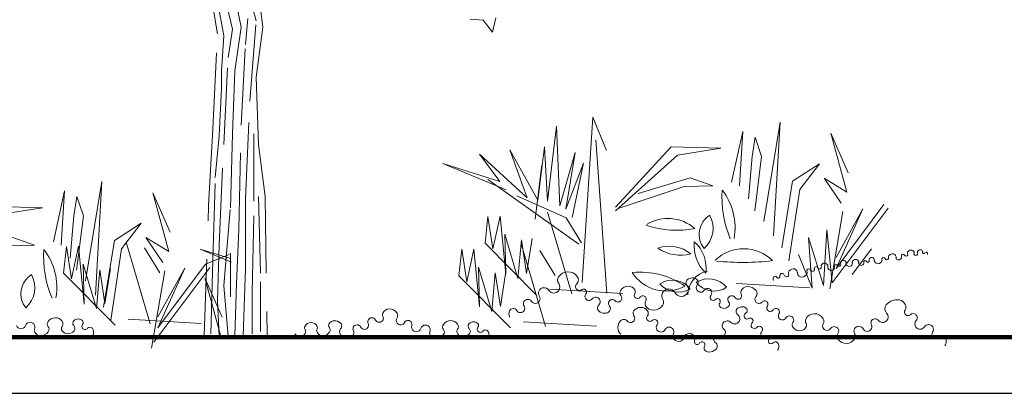
# Model space of a CAD drawing. Units: metres. Extents: x 1 to 157, y -51 to 30.
# Drawn here: x 63 to 66, y -39 to -38 of the extents above; entities that cross this region are included whole.
import ezdxf

# ---------------------------------------------------------------- set-up
doc = ezdxf.new("R2010")
doc.units = ezdxf.units.M
doc.header["$LTSCALE"] = 1.016
doc.linetypes.add('RAYITAS', pattern=[0.375, 0.25, -0.125])
doc.layers.add('A_PISO', color=8, linetype='Continuous', lineweight=0)
doc.layers.add('None', color=7, linetype='Continuous', lineweight=5)

msp = doc.modelspace()

# ---------------------------------------------------------------- linework, layer by layer
at = {"lineweight": 90}
msp.add_line((37.3148, -39.274), (69.6604, -39.274), dxfattribs=at)
at = {"layer": 'A_PISO', "color": 58, "linetype": 'RAYITAS'}
for p, q in [((63.8417, -38.2244), (63.8061, -38.0868)), ((63.7914, -38.2452), (63.7632, -38.1089)), ((63.8491, -38.1298), (63.8638, -38.2452)), ((63.7128, -38.2673), (63.6907, -38.1372)), ((63.7337, -38.2747), (63.7128, -38.1593)), ((63.7632, -38.2526), (63.7411, -38.1593)), ((63.8061, -38.3029), (63.8135, -38.217)), ((63.8208, -38.4908), (63.8417, -38.2244)), ((63.6981, -38.5841), (63.7128, -38.2673)), ((63.7484, -38.3459), (63.7632, -38.2526)), ((63.7705, -38.3901), (63.7914, -38.2452)), ((63.8638, -38.2452), (63.8417, -38.411)), ((63.7263, -38.3901), (63.7337, -38.2747)), ((63.7914, -38.5706), (63.8061, -38.3029)), ((63.7337, -38.6345), (63.7484, -38.3459)), ((63.7263, -38.4478), (63.7263, -38.3901)), ((63.7632, -38.5989), (63.7705, -38.3901)), ((63.8417, -38.411), (63.8491, -38.6345)), ((63.719, -38.6062), (63.7263, -38.4478)), ((63.8061, -38.815), (63.8208, -38.4908)), ((63.6834, -38.8371), (63.6981, -38.5841)), ((63.784, -38.9169), (63.7914, -38.5706)), ((63.7055, -38.7438), (63.719, -38.6062)), ((63.7558, -38.8444), (63.7632, -38.5989)), ((63.8343, -38.8223), (63.8343, -38.5989)), ((63.719, -38.9672), (63.7337, -38.6345)), ((63.8491, -38.6345), (63.8712, -38.8076)), ((63.6981, -39.0176), (63.7055, -38.7438)), ((63.8061, -39.0458), (63.8061, -38.815)), ((63.8282, -39.1256), (63.8343, -38.8223)), ((63.8491, -38.8076), (63.8564, -39.09)), ((63.8712, -38.8076), (63.8785, -39.2693)), ((63.6686, -39.2693), (63.6834, -38.8371)), ((63.7337, -39.1035), (63.7558, -38.8444)), ((63.7767, -39.0962), (63.784, -38.9169)), ((63.7128, -39.1539), (63.719, -38.9672)), ((63.6907, -39.2632), (63.6981, -39.0176)), ((63.7558, -39.1404), (63.7558, -38.9955)), ((63.7987, -39.2693), (63.8061, -39.0458)), ((63.7484, -39.2693), (63.7337, -39.1035)), ((63.7705, -39.2693), (63.7767, -39.0962)), ((63.8564, -39.09), (63.8564, -39.2558)), ((63.8282, -39.2632), (63.8282, -39.1256)), ((63.719, -39.2693), (63.7128, -39.1539))]:
    msp.add_line(p, q, dxfattribs=at)
at = {"layer": 'A_PISO', "color": 3}
for p, q in [((64.552, -38.2186), (64.5951, -38.2226)), ((64.5951, -38.2226), (64.6264, -38.2618)), ((64.6264, -38.2618), (64.6382, -38.2148)), ((64.9602, -38.5436), (64.9245, -39.0929)), ((65.0058, -38.6548), (64.9602, -38.5436)), ((65.5822, -38.5608), (65.5278, -38.8902)), ((65.5605, -38.9376), (65.5822, -38.5608)), ((64.8391, -38.574), (64.8091, -38.8228)), ((64.85, -38.8381), (64.8391, -38.574)), ((65.4582, -38.5912), (65.4209, -38.7601)), ((65.4472, -38.7716), (65.4582, -38.5912)), ((65.0065, -39.1276), (64.9703, -38.6195)), ((65.4992, -38.6104), (65.4888, -38.6747)), ((65.5207, -38.6741), (65.4992, -38.6104)), ((64.6841, -38.653), (64.7423, -38.8121)), ((64.7772, -38.8194), (64.6841, -38.653)), ((64.7998, -38.6428), (64.7772, -38.8194)), ((64.8091, -38.8228), (64.7998, -38.6428)), ((65.22, -38.6427), (65.0355, -38.8425)), ((65.3853, -38.6475), (65.22, -38.6427)), ((65.2408, -38.6703), (65.3853, -38.6475)), ((64.583, -38.667), (64.6514, -38.7578)), ((64.7423, -38.8121), (64.583, -38.667)), ((64.9016, -38.6608), (64.85, -38.8381)), ((64.8705, -38.8497), (64.9016, -38.6608)), ((65.0357, -38.8545), (65.2408, -38.6703)), ((65.4888, -38.6747), (65.477, -38.8151)), ((65.4981, -38.8548), (65.5207, -38.6741)), ((64.4619, -38.6974), (64.6722, -38.7854)), ((64.6514, -38.7578), (64.4619, -38.6974)), ((64.7683, -38.8825), (64.7909, -38.7019)), ((64.9284, -38.6964), (64.8705, -38.8497)), ((64.8913, -38.8773), (64.9284, -38.6964)), ((63.3291, -38.7579), (63.2746, -39.0873)), ((63.3074, -39.1348), (63.3291, -38.7579)), ((64.9133, -38.965), (64.6107, -38.7506)), ((65.11, -38.797), (65.2828, -38.7456)), ((65.2828, -38.7456), (65.3587, -38.7721)), ((65.6237, -38.7562), (65.5874, -38.9772)), ((63.2051, -38.7883), (63.1678, -38.9573)), ((63.1941, -38.9688), (63.2051, -38.7883)), ((65.2631, -38.774), (65.0472, -38.8463)), ((65.3587, -38.7721), (65.2631, -38.774)), ((63.246, -38.8076), (63.2357, -38.8718)), ((63.2675, -38.8712), (63.246, -38.8076)), ((63.5555, -38.9257), (63.4979, -38.7947)), ((63.4979, -38.7947), (63.5509, -38.9899)), ((64.871, -38.8777), (64.7073, -38.8048)), ((63.1321, -38.8446), (62.9669, -38.8398)), ((62.9877, -38.8674), (63.1321, -38.8446)), ((63.2357, -38.8718), (63.2239, -39.0122)), ((63.245, -39.0519), (63.2675, -38.8712)), ((64.6116, -38.8736), (64.6017, -38.9619)), ((64.6282, -38.9814), (64.6116, -38.8736)), ((64.6522, -38.8728), (64.6282, -38.9814)), ((64.6704, -39.0646), (64.6522, -38.8728)), ((64.8098, -38.8589), (64.8896, -39.1299)), ((64.9219, -38.9608), (64.871, -38.8777)), ((63.4593, -38.8955), (63.3705, -38.9533)), ((63.3943, -38.9809), (63.4593, -38.8955)), ((63.0297, -38.9427), (63.1056, -38.9693)), ((63.3705, -38.9533), (63.3343, -39.1743)), ((63.5509, -38.9899), (63.4747, -38.9433)), ((63.4747, -38.9433), (63.5313, -39.0263)), ((64.6678, -38.9325), (64.6704, -39.0646)), ((64.7112, -39.0799), (64.6678, -38.9325)), ((64.7232, -38.9515), (64.7112, -39.0799)), ((64.7399, -39.0633), (64.7232, -38.9515)), ((64.7579, -38.9468), (64.7399, -39.0633)), ((63.1056, -38.9693), (63.01, -38.9711)), ((63.211, -38.9731), (63.2011, -39.0614)), ((63.2276, -39.0809), (63.211, -38.9731)), ((63.2516, -38.9723), (63.2276, -39.0809)), ((63.2698, -39.1642), (63.2516, -38.9723)), ((63.3583, -39.2179), (63.3943, -38.9809)), ((63.4092, -38.9584), (63.489, -39.2294)), ((63.5213, -39.0603), (63.4704, -38.9772)), ((64.5244, -38.9825), (64.5145, -39.0708)), ((64.541, -39.0903), (64.5244, -38.9825)), ((64.5649, -38.9817), (64.541, -39.0903)), ((64.5832, -39.1736), (64.5649, -38.9817)), ((64.6017, -38.9619), (64.7732, -39.1347)), ((64.7226, -38.9678), (64.8024, -39.2388)), ((64.8347, -39.0698), (64.7838, -38.9867)), ((65.8209, -39.0662), (65.8859, -38.9809)), ((63.2672, -39.0321), (63.2698, -39.1642)), ((63.3107, -39.1794), (63.2672, -39.0321)), ((63.3227, -39.051), (63.3107, -39.1794)), ((63.3393, -39.1628), (63.3227, -39.051)), ((63.3573, -39.0463), (63.3393, -39.1628)), ((63.5145, -39.2068), (63.6041, -39.0449)), ((63.6041, -39.0449), (63.5152, -39.2429)), ((64.5806, -39.0415), (64.5832, -39.1736)), ((64.624, -39.1888), (64.5806, -39.0415)), ((63.2011, -39.0614), (63.3726, -39.2343)), ((63.4937, -39.3104), (63.5377, -39.0542)), ((64.5145, -39.0708), (64.6859, -39.2437)), ((64.636, -39.0604), (64.624, -39.1888)), ((64.6527, -39.1723), (64.636, -39.0604)), ((64.6707, -39.0558), (64.6527, -39.1723)), ((64.8167, -39.1148), (65.0597, -39.1292)), ((64.7295, -39.2237), (64.9725, -39.2381))]:
    msp.add_line(p, q, dxfattribs=at)
at = {"layer": 'A_PISO'}
for p, q in [((65.8086, -38.7286), (65.751, -38.5975)), ((65.751, -38.5975), (65.804, -38.7928)), ((65.7124, -38.6984), (65.6237, -38.7562)), ((65.6474, -38.7838), (65.7124, -38.6984)), ((65.804, -38.7928), (65.7278, -38.7462)), ((65.7278, -38.7462), (65.7845, -38.8292)), ((65.6114, -39.0208), (65.6474, -38.7838)), ((65.9413, -38.8462), (65.7548, -39.0941)), ((65.7677, -39.0097), (65.8573, -38.8478)), ((65.7684, -39.0458), (65.9266, -38.8344)), ((65.8573, -38.8478), (65.7684, -39.0458)), ((65.7468, -39.1132), (65.7908, -38.8571)), ((65.7369, -38.9182), (65.726, -39.1026)), ((65.7548, -39.0941), (65.7369, -38.9182)), ((65.726, -39.1026), (65.6766, -38.9434)), ((65.6766, -38.9434), (65.6885, -39.1114)), ((63.7562, -39.0136), (63.6557, -38.9816)), ((63.6557, -38.9816), (63.7596, -39.0251)), ((63.6734, -39.0316), (63.7514, -39)), ((65.6885, -39.1114), (65.6429, -39.0001)), ((63.6881, -39.0433), (63.5017, -39.2912)), ((63.5152, -39.2429), (63.6734, -39.0316)), ((63.729, -39.2082), (63.6714, -39.0771)), ((63.6714, -39.0771), (63.7244, -39.2723)), ((65.4375, -39.0959), (65.6805, -39.1103)), ((63.4161, -39.2143), (63.6591, -39.2287))]:
    msp.add_line(p, q, dxfattribs=at)
at = {"layer": 'A_PISO', "color": 3}
for points in [[(65.5598, -39.0862, -0.120492), (65.5587, -39.0805, -0.120492), (65.5605, -39.075, -0.598204), (65.5711, -39.0755, 0.702742), (65.5811, -39.0746, 0.124744), (65.5811, -39.072, -0.1046), (65.581, -39.0689, -0.800504), (65.5956, -39.0681, 0.752099), (65.6105, -39.0683, 0.157595), (65.6104, -39.0635, -0.15918), (65.6103, -39.0588, -0.324062), (65.6259, -39.0471, -0.374608), (65.6392, -39.0583, -0.066866), (65.6393, -39.0602, 0.063388), (65.6393, -39.0622, 0.378562), (65.6541, -39.0748, 0.326984), (65.6715, -39.0616, 0.165063), (65.6713, -39.0562, -0.187524), (65.6713, -39.0514, -0.692154), (65.6837, -39.0516, 0.74416), (65.6958, -39.051, 0.130994), (65.6957, -39.0477, -0.135048), (65.6957, -39.0445, -0.746788), (65.7071, -39.0441, 0.723186), (65.7187, -39.0441, 0.170319), (65.7186, -39.04, -0.174053), (65.7185, -39.0361, -0.315504), (65.729, -39.0285, -0.295546), (65.7405, -39.0357, -0.21334), (65.7406, -39.0406, 0.212343), (65.7407, -39.0455, 0.296584), (65.7522, -39.0527, 0.306301), (65.7629, -39.0451, 0.197722), (65.7628, -39.0405, -0.206777), (65.7628, -39.0362, -0.638204), (65.7728, -39.0358, 0.613324), (65.7829, -39.0358, 0.254213), (65.7828, -39.0303, -0.264729), (65.7827, -39.0251, -0.266874), (65.7924, -39.0193, -0.298144), (65.8011, -39.0247, -0.203309), (65.8012, -39.0286, 0.192531), (65.8012, -39.0327, 0.309473), (65.8116, -39.0395, 0.302982), (65.8219, -39.0323, 0.198262), (65.8218, -39.0281, -0.195591), (65.8217, -39.0237, -0.305791), (65.8326, -39.0161, -0.324583), (65.843, -39.0233, -0.16772), (65.843, -39.027, 0.186119), (65.8432, -39.0303, 0.304975), (65.8518, -39.0358, 0.302966), (65.8602, -39.0299, 0.198013), (65.8602, -39.0264, -0.194793), (65.8601, -39.0229, -0.679528), (65.8689, -39.0227, 0.686291), (65.8777, -39.0225, 0.185522), (65.8777, -39.0191, -0.189315), (65.8776, -39.0158, -0.307392), (65.8864, -39.0096, -0.334871), (65.8945, -39.0155, -0.127071), (65.8946, -39.0176, 0.103586), (65.8946, -39.0203, 0.360852), (65.9074, -39.0305, 0.347531), (65.9204, -39.0198, 0.122077), (65.9203, -39.0166, -0.13272), (65.9202, -39.0137, -0.764511), (65.9311, -39.0136, 0.779624), (65.9419, -39.0133, 0.114805), (65.9419, -39.0108, -0.106683), (65.9418, -39.008, -0.355417), (65.9545, -38.9973, -0.368932), (65.967, -39.0076, -0.085558), (65.967, -39.0097, 0.100526), (65.967, -39.0115, 0.352164), (65.975, -39.0177, 0.281336), (65.9852, -39.0112, 0.234136), (65.9852, -39.0067, -0.22), (65.985, -39.0019, -0.651274), (65.9954, -39.0017, 0.65668), (66.0058, -39.0015, 0.204116), (66.0057, -38.9971, -0.201849), (66.0056, -38.9926, -0.302397), (66.0165, -38.9851, -0.316068), (66.027, -38.9922, -0.202107), (66.0268, -38.9965, 0.265233), (66.0271, -38.9999, 0.251393), (66.0326, -39.0027, 0.2238), (66.0387, -38.9996, 0.333382), (66.0388, -38.9951, -0.285469), (66.0385, -38.9901, -0.270195), (66.0481, -38.9843, -0.340624), (66.0555, -38.9897, -0.132106), (66.0555, -38.992, 0.137384), (66.0555, -38.9942, 0.681999), (66.063, -38.9947, -0.555904), (66.0711, -38.9939, -0.309796), (66.0715, -38.9993, 0.26679)], [(65.0525, -39.2643, -0.195101), (65.0431, -39.2425, -0.195101), (65.0516, -39.2204, -0.444509), (65.0749, -39.2208, 0.490413), (65.0968, -39.2195, 0.32035), (65.0965, -39.2033, -0.32035), (65.0962, -39.1872, -0.242269), (65.1185, -39.1752, -0.240567), (65.1414, -39.1863, -0.34974), (65.141, -39.2036, 0.405931), (65.1421, -39.219, 0.395594), (65.1573, -39.2187, -0.402289), (65.1724, -39.2185, -0.379283), (65.1737, -39.2327, 0.302448), (65.173, -39.2497, 0.583587), (65.2002, -39.2489, -0.597812), (65.227, -39.2487, -0.231879), (65.2276, -39.262, 0.205208), (65.2275, -39.2769, 0.699653), (65.2632, -39.2751, -0.747282), (65.2982, -39.2756, -0.156989), (65.2978, -39.2864, 0.226581), (65.2985, -39.294, 0.562532), (65.3143, -39.2941, -0.534463), (65.3305, -39.2934, -0.305467), (65.3309, -39.3043, 0.286945), (65.3309, -39.3158, 0.262946), (65.3455, -39.3236, 0.173586), (65.368, -39.3151, 0.493867), (65.3668, -39.2919, -0.538228), (65.3672, -39.2699, -0.283049), (65.381, -39.2697, 0.287727), (65.3947, -39.2693, 0.50158), (65.3958, -39.2489, -0.414668), (65.3938, -39.2259, -0.44621), (65.4184, -39.2251, 0.43138), (65.4435, -39.2249, 0.449312), (65.4411, -39.1995, -0.550512), (65.4426, -39.1769, -0.120177), (65.4565, -39.1732, -0.151221), (65.4675, -39.1764, -0.543266), (65.4674, -39.1949, 0.576426), (65.4682, -39.2128, 0.266611), (65.4785, -39.2124, -0.290967), (65.488, -39.2124, -0.495092), (65.4892, -39.2265, 0.424033), (65.4886, -39.2421, 0.435551), (65.5046, -39.2418, -0.43218), (65.5207, -39.2414, -0.42075), (65.5204, -39.2572, 0.468956), (65.5213, -39.2718, 0.360393), (65.5334, -39.2711, -0.408199), (65.5444, -39.2713, -0.379955), (65.5449, -39.2818, 0.351447), (65.5448, -39.293, 0.4837), (65.5589, -39.293, -0.461732), (65.5733, -39.2924, -0.182836), (65.5783, -39.3049, -0.182836), (65.5737, -39.3175)], [(63.298, -39.2689, 0.160874), (63.3017, -39.2567, 0.160874), (63.2975, -39.2446, 0.497527), (63.2813, -39.2448, -0.485897), (63.2648, -39.2453, -0.361005), (63.2648, -39.2319, 0.381216), (63.2643, -39.2191, 0.209029), (63.2513, -39.2137, 0.175802), (63.236, -39.2196, 0.442759), (63.2356, -39.2359, -0.396267), (63.2366, -39.2535, -0.216863), (63.2171, -39.2628, -0.221003), (63.1977, -39.2542, -0.352433), (63.197, -39.2383, 0.327405), (63.1971, -39.2214, 0.244655), (63.1737, -39.2098, 0.240092), (63.1502, -39.2223, 0.327658), (63.1506, -39.2395, -0.333241), (63.1509, -39.2564, -0.234775), (63.1262, -39.2692, -0.283504), (63.106, -39.2572, -0.221954), (63.1054, -39.2467, 0.193538), (63.1055, -39.2347, 0.70434), (63.0751, -39.2357, -0.724504), (63.0449, -39.2358, -0.161689)]]:
    msp.add_lwpolyline(points, format="xyb", dxfattribs=at)
at = {"layer": 'A_PISO'}
for points in [[(64.6839, -39.2091, -0.108676), (64.6812, -39.198, -0.108676), (64.6834, -39.1868, -0.618408), (64.7071, -39.1856, 0.578171), (64.7316, -39.1859, 0.279701), (64.7314, -39.1712, -0.273239), (64.731, -39.1563, -0.561714), (64.7561, -39.1553, 0.53639), (64.7819, -39.1553, 0.295958), (64.7821, -39.1385, -0.265193), (64.7812, -39.1201, -0.580366), (64.8135, -39.1185, 0.544358), (64.847, -39.1188, 0.313509), (64.8464, -39.096, -0.321193), (64.8461, -39.0737, -0.239999), (64.8769, -39.0573, -0.241061), (64.9081, -39.0725, -0.374436), (64.9063, -39.0971, 0.495415), (64.909, -39.1172, 0.300038), (64.9232, -39.1163, -0.351547), (64.9357, -39.1167, -0.412233), (64.9369, -39.1307, 0.344593), (64.9363, -39.1469, 0.495025), (64.9572, -39.1474, -0.444335), (64.9796, -39.146, -0.422989), (64.9795, -39.1677, 0.454409), (64.9804, -39.1884, 0.174433), (64.9995, -39.1948, 0.203682), (65.0155, -39.1877, 0.396991), (65.0153, -39.171, -0.384186), (65.0148, -39.1539, -0.448743), (65.0339, -39.1535, 0.443304), (65.0531, -39.1532, 0.373907), (65.0532, -39.1362, -0.346315), (65.0524, -39.1182, -0.236181), (65.0778, -39.1049, -0.280109), (65.0991, -39.1173, -0.2601), (65.099, -39.1301, 0.294892), (65.0996, -39.1415, 0.510025), (65.1168, -39.1415, -0.485488), (65.1345, -39.1408, -0.323449), (65.1355, -39.1538, 0.26293), (65.135, -39.1694, 0.284157), (65.1612, -39.1849, 0.241778), (65.1921, -39.1683, 0.29686), (65.1926, -39.1492, -0.251909), (65.1913, -39.1273, -0.621844), (65.2331, -39.1264, 0.617086), (65.2751, -39.1257, 0.291759), (65.2722, -39.1015, -0.4226), (65.2743, -39.0833, -0.161), (65.2908, -39.0775, -0.17869), (65.3057, -39.0827, -0.430789), (65.3069, -39.1002, 0.375433), (65.3064, -39.1195, 0.493589), (65.3298, -39.1186, -0.518134), (65.3526, -39.1186, -0.337905), (65.352, -39.1354, 0.407606), (65.3532, -39.1499, 0.403517), (65.3677, -39.1491, -0.44749), (65.3812, -39.1493, -0.356709), (65.3815, -39.1608, 0.350649), (65.3817, -39.1725, 0.229307), (65.3953, -39.1787, 0.198162), (65.411, -39.1719, 0.387813), (65.4114, -39.158, -0.33596), (65.4104, -39.1425, -0.546382), (65.4321, -39.1428, 0.592688), (65.453, -39.1416, 0.228902), (65.4529, -39.1313, -0.213641), (65.4526, -39.1203, -0.299485), (65.4733, -39.106, -0.228447), (65.5022, -39.1193, -0.370179), (65.5018, -39.1399, 0.414289), (65.5029, -39.1588, 0.41997), (65.522, -39.1575, -0.482743), (65.5394, -39.1581, -0.316328), (65.5397, -39.1709, 0.311942), (65.5399, -39.1839, 0.523421), (65.5587, -39.1837, -0.51634), (65.5776, -39.1832, -0.308915), (65.5782, -39.1963, 0.283857), (65.5781, -39.2103, 0.557811), (65.6009, -39.2104, -0.52944), (65.6243, -39.2094, -0.323966), (65.6245, -39.226, 0.332988), (65.6249, -39.2423, 0.23406), (65.6479, -39.2531, 0.257823), (65.668, -39.2414, 0.270984), (65.6682, -39.2286, -0.238487), (65.6675, -39.2143, -0.290635), (65.6948, -39.1962, -0.270827), (65.7252, -39.2132, -0.273338), (65.7252, -39.23, 0.296609), (65.7258, -39.2457, 0.521729), (65.7495, -39.2455, -0.509059), (65.7734, -39.2447, -0.320439), (65.7741, -39.262, 0.300366), (65.7741, -39.2801, 0.256682), (65.8029, -39.2952, 0.266678), (65.8298, -39.279, 0.2699), (65.8295, -39.2628, -0.268717), (65.8292, -39.2465, -0.596502), (65.8577, -39.2468, 0.636874), (65.8854, -39.2454, 0.211329), (65.8851, -39.2331, -0.221597), (65.885, -39.2212, -0.564498), (65.9085, -39.2184, 0.450382), (65.9356, -39.2202, 0.411468), (65.9359, -39.1944, -0.379566), (65.9346, -39.1671, -0.22153), (65.9699, -39.1498, -0.277573), (65.9979, -39.1658, -0.284275), (65.997, -39.1844, 0.365758), (65.9985, -39.1994, 0.398553), (66.0149, -39.1996, -0.365461), (66.0323, -39.1987, -0.441593), (66.034, -39.2185, 0.36907), (66.0331, -39.2411, 0.512537), (66.0615, -39.2398, -0.54552), (66.089, -39.24, -0.301348), (66.0886, -39.258, 0.347827), (66.0896, -39.2739, 0.465771), (66.1094, -39.2733, -0.48432), (66.1288, -39.2732, -0.164825), (66.1341, -39.2881, -0.164825), (66.1294, -39.3032)], [(64.6113, -39.2783, 0.160874), (64.6151, -39.2661, 0.160874), (64.6109, -39.2541, 0.497527), (64.5946, -39.2542, -0.485897), (64.5782, -39.2547, -0.361005), (64.5781, -39.2413, 0.381216), (64.5777, -39.2285, 0.209029), (64.5647, -39.2231, 0.175802), (64.5493, -39.229, 0.442759), (64.549, -39.2453, -0.396267), (64.55, -39.2629, -0.216863), (64.5305, -39.2723, -0.221003), (64.5111, -39.2637, -0.352433), (64.5104, -39.2478, 0.327405), (64.5104, -39.2309, 0.244655), (64.487, -39.2192, 0.240092), (64.4636, -39.2318, 0.327658), (64.464, -39.2489, -0.333241), (64.4643, -39.2658, -0.234775), (64.4396, -39.2786, -0.283504), (64.4193, -39.2667, -0.221954), (64.4188, -39.2561, 0.193538), (64.4189, -39.2441, 0.70434), (64.3885, -39.2451, -0.724504), (64.3583, -39.2453, -0.161689), (64.3583, -39.2353, 0.180333), (64.3579, -39.2263, 0.635578), (64.3347, -39.2253, -0.553591), (64.3099, -39.2272, -0.321174), (64.3096, -39.2101, 0.324904), (64.3092, -39.1931, 0.239189), (64.2832, -39.1805, 0.286905), (64.2625, -39.194, 0.227473), (64.2627, -39.2052, -0.221392), (64.2629, -39.2167, -0.641952), (64.2381, -39.2172, 0.642848), (64.2133, -39.2177, 0.217211), (64.2136, -39.229, -0.217501), (64.2138, -39.2403, -0.638983), (64.1891, -39.2409, 0.631973), (64.1643, -39.2412, 0.235841), (64.1648, -39.2535, -0.251813), (64.1648, -39.265, -0.271897), (64.1467, -39.2762, -0.211609), (64.1221, -39.2659, -0.396763), (64.1221, -39.2461, 0.419082), (64.1214, -39.2272, 0.191696), (64.1012, -39.2196, 0.227443), (64.0848, -39.2279, 0.343071), (64.0848, -39.2423, -0.326424), (64.0854, -39.2572, -0.243241), (64.0632, -39.2692, -0.279944), (64.0439, -39.258, -0.246623), (64.0437, -39.2472, 0.251579), (64.0435, -39.2365, 0.274918), (64.0242, -39.2255, 0.258185), (64.0038, -39.2373, 0.296076), (64.0043, -39.25, -0.313517), (64.0043, -39.2621, -0.241232), (63.9872, -39.2713, -0.241232), (63.9698, -39.2628)]]:
    msp.add_lwpolyline(points, format="xyb", dxfattribs=at)
at = {"layer": 'A_PISO', "color": 3}
for centre, radius, start, end in [((65.7417, -38.8103), 0.353, 176.0233, 202.913), ((65.2278, -38.9111), 0.2046, 350.1134, 37.7579), ((65.2092, -39.0168), 0.1365, 49.0603, 121.3599), ((65.3885, -38.9331), 0.0753, 122.5318, 218.2461), ((65.2707, -38.9131), 0.0887, 311.3694, 29.4084), ((65.2383, -38.5949), 0.3245, 252.0468, 280.7221), ((63.4885, -39.0074), 0.353, 176.0233, 202.913), ((62.9747, -39.1082), 0.2046, 350.1134, 37.7579), ((65.2136, -39.0878), 0.1154, 51.2986, 108.8867), ((65.2515, -38.8707), 0.1316, 235.0991, 285.0861), ((65.4279, -38.9688), 0.1316, 175.0991, 225.0861), ((65.2209, -39.0445), 0.1154, 351.2986, 48.8867), ((65.4609, -39.117), 0.1363, 45.3912, 133.8398), ((65.4577, -38.248), 0.7783, 263.6097, 277.2987), ((63.1354, -39.1302), 0.0753, 122.5318, 218.2461), ((63.0176, -39.1102), 0.0887, 311.3694, 29.4084), ((65.1177, -39.3179), 0.2595, 55.1752, 95.9573), ((65.2024, -38.9887), 0.1324, 212.4954, 298.6371), ((65.2245, -39.1583), 0.0737, 36.6377, 124.5673), ((65.3562, -39.1338), 0.0803, 101.0027, 180.2023), ((65.3437, -39.1611), 0.0803, 41.0027, 120.2023), ((65.2433, -39.0449), 0.0803, 221.0027, 300.2023), ((65.3624, -39.0477), 0.0737, 216.6377, 304.5673)]:
    msp.add_arc(centre, radius, start, end, dxfattribs=at)
at = {"layer": 'None', "color": 0, "lineweight": 30}
msp.add_lwpolyline([(69.6604, -39.274), (37.3148, -39.274), (37.3148, -39.4604), (69.6604, -39.4604)], close=True, dxfattribs=at)

doc.saveas('drawing.dxf')
